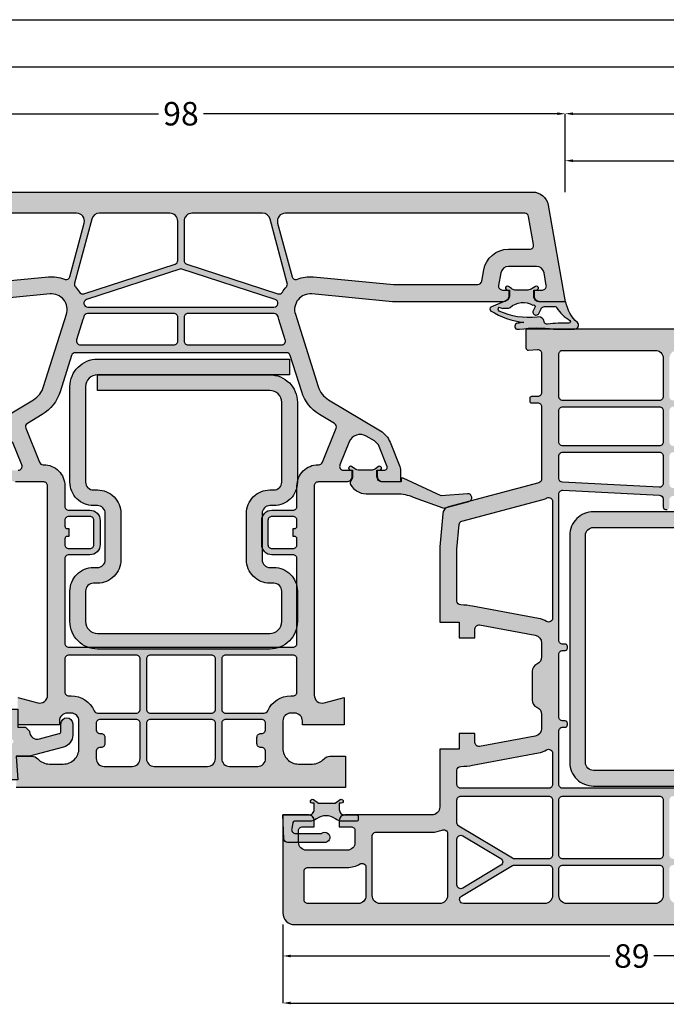
# Model space of a CAD drawing. Units: millimetres. Extents: x 33 to 896, y -10 to 399.
# Drawn here: x 224 to 306, y -6 to 119 of the extents above; entities that cross this region are included whole.
import ezdxf

# ---------------------------------------------------------------- set-up
doc = ezdxf.new("R2010")
doc.units = ezdxf.units.MM
doc.layers.add('FINE', color=7, linetype='Continuous')
doc.layers.add('Measures', color=7, linetype='Continuous')
doc.styles.add('Standard_Dim', font='Simplex')
doc.dimstyles.new('PosQuerschnitt', dxfattribs={"dimtxt": 3, "dimasz": 1, "dimexe": 0, "dimexo": 0, "dimgap": 0.45, "dimtad": 0, "dimzin": 12, "dimdsep": 46, "dimtxsty": 'Standard_Dim', "dimcen": 0.09, "dimclrd": 7, "dimclre": 7, "dimclrt": 7, "dimazin": 0, "dimtfac": 1, "dimtofl": 0, "dimtmove": 0, "dimatfit": 3, "dimfxl": 1, "dimtolj": 1, "dimtzin": 0, "dimarcsym": 0})

# ---------------------------------------------------------------- blocks, each defined once
blk = doc.blocks.new('*D20')
at = {"layer": 'Defpoints', "color": 0}
for p in [(-4, 330.31), (0, 330.31), (0, 256.31)]:
    blk.add_point(p, dxfattribs=at)
at = {"layer": 'Measures', "color": 7, "linetype": 'Continuous', "lineweight": -2}
for p, q in [((0, 330.31), (-4, 330.31)), ((-4, 329.31), (-4, 296.26)), ((-4, 257.31), (-4, 290.36)), ((0, 256.31), (-4, 256.31))]:
    blk.add_line(p, q, dxfattribs=at)
at = {"layer": 'Measures', "color": 7}
for points in [[(-3.83, 329.31), (-4.17, 329.31), (-4, 330.31)], [(-4.17, 257.31), (-3.83, 257.31), (-4, 256.31)]]:
    blk.add_solid(points, dxfattribs=at)
at = {"layer": 'Measures', "color": 7, "insert": (-4, 293.31), "char_height": 3, "attachment_point": 5, "rotation": 90, "style": 'Standard_Dim'}
blk.add_mtext('\\A1;74', dxfattribs=at)
blk = doc.blocks.new('*D23')
at = {"layer": 'Defpoints', "color": 0}
for p in [(-10, 467.69), (0, 467.69), (0, 256.31)]:
    blk.add_point(p, dxfattribs=at)
at = {"layer": 'Measures', "color": 7, "linetype": 'Continuous', "lineweight": -2}
for p, q in [((0, 467.69), (-10, 467.69)), ((-10, 466.69), (-10, 372.09)), ((-10, 257.31), (-10, 351.91)), ((0, 256.31), (-10, 256.31))]:
    blk.add_line(p, q, dxfattribs=at)
at = {"layer": 'Measures', "color": 7}
for points in [[(-9.83, 466.69), (-10.17, 466.69), (-10, 467.69)], [(-10.17, 257.31), (-9.83, 257.31), (-10, 256.31)]]:
    blk.add_solid(points, dxfattribs=at)
at = {"layer": 'Measures', "color": 7, "insert": (-10, 362), "char_height": 3, "attachment_point": 5, "rotation": 90, "style": 'Standard_Dim'}
blk.add_mtext('\\A1;RLM 859', dxfattribs=at)
blk = doc.blocks.new('*D25')
at = {"layer": 'Defpoints', "color": 0}
for p in [(-10, 256.31), (0, 256.31), (0, 158.31)]:
    blk.add_point(p, dxfattribs=at)
at = {"layer": 'Measures', "color": 7, "linetype": 'Continuous', "lineweight": -2}
for p, q in [((0, 256.31), (-10, 256.31)), ((-10, 255.31), (-10, 210.18)), ((-10, 159.31), (-10, 204.43)), ((0, 158.31), (-10, 158.31))]:
    blk.add_line(p, q, dxfattribs=at)
at = {"layer": 'Measures', "color": 7}
for points in [[(-9.83, 255.31), (-10.17, 255.31), (-10, 256.31)], [(-10.17, 159.31), (-9.83, 159.31), (-10, 158.31)]]:
    blk.add_solid(points, dxfattribs=at)
at = {"layer": 'Measures', "color": 7, "insert": (-10, 207.31), "char_height": 3, "attachment_point": 5, "rotation": 90, "style": 'Standard_Dim'}
blk.add_mtext('\\A1;98', dxfattribs=at)
blk = doc.blocks.new('*D27')
at = {"layer": 'Defpoints', "color": 0}
for p in [(-16, 559.69), (0, 559.69), (0, 1)]:
    blk.add_point(p, dxfattribs=at)
at = {"layer": 'Measures', "color": 7, "linetype": 'Continuous', "lineweight": -2}
for p, q in [((0, 559.69), (-16, 559.69)), ((-16, 558.69), (-16, 286.08)), ((-16, 2), (-16, 274.61)), ((0, 1), (-16, 1))]:
    blk.add_line(p, q, dxfattribs=at)
at = {"layer": 'Measures', "color": 7}
for points in [[(-15.83, 558.69), (-16.17, 558.69), (-16, 559.69)], [(-16.17, 2), (-15.83, 2), (-16, 1)]]:
    blk.add_solid(points, dxfattribs=at)
at = {"layer": 'Measures', "color": 7, "insert": (-16, 280.35), "char_height": 3, "attachment_point": 5, "rotation": 90, "style": 'Standard_Dim'}
blk.add_mtext('\\A1;2000', dxfattribs=at)
blk = doc.blocks.new('*D28')
at = {"layer": 'Defpoints', "color": 0}
for p in [(-22, 559.69), (0, 559.69), (0, 1)]:
    blk.add_point(p, dxfattribs=at)
at = {"layer": 'Measures', "color": 7, "linetype": 'Continuous', "lineweight": -2}
for p, q in [((0, 559.69), (-22, 559.69)), ((-22, 558.69), (-22, 286.08)), ((-22, 2), (-22, 274.61)), ((0, 1), (-22, 1))]:
    blk.add_line(p, q, dxfattribs=at)
at = {"layer": 'Measures', "color": 7}
for points in [[(-21.83, 558.69), (-22.17, 558.69), (-22, 559.69)], [(-22.17, 2), (-21.83, 2), (-22, 1)]]:
    blk.add_solid(points, dxfattribs=at)
at = {"layer": 'Measures', "color": 7, "insert": (-22, 280.35), "char_height": 3, "attachment_point": 5, "rotation": 90, "style": 'Standard_Dim'}
blk.add_mtext('\\A1;2000', dxfattribs=at)
blk = doc.blocks.new('*D30')
at = {"layer": 'Defpoints', "color": 0}
for p in [(93.5, 309.31), (97.5, 309.31), (93.5, 220.31)]:
    blk.add_point(p, dxfattribs=at)
at = {"layer": 'Measures', "color": 7, "linetype": 'Continuous', "lineweight": -2}
for p, q in [((93.5, 309.31), (97.5, 309.31)), ((97.5, 308.31), (97.5, 267.61)), ((97.5, 221.31), (97.5, 262)), ((93.5, 220.31), (97.5, 220.31))]:
    blk.add_line(p, q, dxfattribs=at)
at = {"layer": 'Measures', "color": 7}
for points in [[(97.67, 308.31), (97.33, 308.31), (97.5, 309.31)], [(97.33, 221.31), (97.67, 221.31), (97.5, 220.31)]]:
    blk.add_solid(points, dxfattribs=at)
at = {"layer": 'Measures', "color": 7, "insert": (97.5, 264.81), "char_height": 3, "attachment_point": 5, "rotation": 90, "style": 'Standard_Dim'}
blk.add_mtext('\\A1;89', dxfattribs=at)
blk = doc.blocks.new('*D32')
at = {"layer": 'Defpoints', "color": 0}
for p in [(93.5, 503.69), (103.5, 503.69), (93.5, 220.31)]:
    blk.add_point(p, dxfattribs=at)
at = {"layer": 'Measures', "color": 7, "linetype": 'Continuous', "lineweight": -2}
for p, q in [((93.5, 503.69), (103.5, 503.69)), ((103.5, 502.69), (103.5, 371.59)), ((103.5, 221.31), (103.5, 352.41)), ((93.5, 220.31), (103.5, 220.31))]:
    blk.add_line(p, q, dxfattribs=at)
at = {"layer": 'Measures', "color": 7}
for points in [[(103.67, 502.69), (103.33, 502.69), (103.5, 503.69)], [(103.33, 221.31), (103.67, 221.31), (103.5, 220.31)]]:
    blk.add_solid(points, dxfattribs=at)
at = {"layer": 'Measures', "color": 7, "insert": (103.5, 362), "char_height": 3, "attachment_point": 5, "rotation": 90, "style": 'Standard_Dim'}
blk.add_mtext('\\A1;FAM 931', dxfattribs=at)
blk = doc.blocks.new('*U14')
at = {"layer": 'FINE', "true_color": 0xd2d1c6}
h = blk.add_hatch(color=254, dxfattribs=at)
h.paths.add_polyline_path([(78.5, 240.306, -0.4142136), (79.5, 239.306), (79.5, 228.206, 0.4142136), (80.2, 227.506), (81, 227.506), (81, 229.006, -0.4142136), (81.5, 229.506), (83, 229.506, -0.4142136), (84, 228.506), (84, 223.306, -0.4142136), (83, 222.306), (81.5, 222.306, -0.4142136), (81, 222.806), (81, 224.306), (80.2, 224.306, 0.4142136), (79.5, 223.606), (79.5, 220.306), (92, 220.306, 0.4142136), (93.5, 221.806), (93.5, 309.306), (89.5, 309.306), (89.5, 307.306, 0.2134218), (89.833, 306.561, -0.2134218), (90.5, 305.07), (90.5, 303.306, -0.4142136), (88.5, 301.306), (85, 301.306, -0.4142136), (84, 302.306), (84, 302.806, -0.4142136), (85, 303.806), (85.5, 303.806), (85.5, 309.106), (82, 309.106), (82.681, 306.565, -0.4931454), (81.715, 305.306), (40.75, 305.306), (33.1, 302.898, -0.5371048), (30.509, 304.997), (31.5, 315.306), (31.5, 322.406, 0.4142136), (30.8, 323.106), (30, 323.106), (30, 322.306, -0.4663077), (29.413, 321.814), (27.826, 322.093, -0.3639702), (27, 323.078), (27, 326.643, -0.3639702), (27.826, 327.627), (29.413, 327.907, -0.4663077), (30, 327.415), (30, 326.306), (30.8, 326.306, 0.4142136), (31.5, 327.006), (31.5, 330.306), (19.153, 328.129, 0.3639702), (17.5, 326.159), (17.5, 251.306), (19.878, 251.306, 0.4348124), (20.178, 251.627), (20.098, 252.771, -0.4348124), (20.596, 253.306), (25.6, 253.306, -0.4142136), (26.1, 252.806), (26.1, 252.006, 0.4142136), (26.3, 251.806), (26.7, 251.806, 0.4142136), (26.9, 252.006), (26.9, 252.806, -0.4142136), (27.4, 253.306), (36.616, 253.306, -0.3394543), (37.099, 252.935), (40.182, 241.432, 0.3152988), (41.06, 240.694), (45.283, 240.325, 0.0218201), (45.718, 240.306), (54.9, 240.306), (54.9, 242.806), (56.9, 242.806), (56.9, 244.806), (55.746, 244.806, -0.4690724), (55.254, 245.397), (56.571, 252.489, -0.3614033), (57.554, 253.306), (59.333, 253.306, -0.2982166), (60.25, 252.706, 0.2982166), (61.166, 252.106), (64.834, 252.106, 0.2982166), (65.75, 252.706, -0.2982166), (66.667, 253.306), (68.446, 253.306, -0.3614033), (69.429, 252.489), (70.746, 245.397, -0.4690724), (70.254, 244.806), (69.1, 244.806), (69.1, 242.806), (71.1, 242.806), (71.1, 240.306)], flags=16)
h.paths.add_polyline_path([(27.69, 303.58), (20.858, 306.066, -0.3152988), (20.2, 307.006), (20.2, 325.152, -0.3639702), (20.613, 325.645), (24.213, 326.279, -0.4663077), (24.8, 325.787), (24.8, 323.078, 0.3639702), (27.444, 319.927), (28.887, 319.672, -0.3639702), (29.3, 319.18), (29.3, 315.411), (28.319, 305.208, 0.0644533), (28.355, 304.13, -0.5730591)], flags=0)
h.paths.add_polyline_path([(31.044, 300.348), (26.926, 289.035, -0.3152988), (26.456, 288.706), (21.2, 288.706, -0.4142136), (20.2, 289.706), (20.2, 304.026, -0.5205671), (21.542, 304.966), (29.106, 302.213, -0.1287029), (29.314, 302.069, 0.1101498), (30.779, 300.975, -0.3929423)], flags=0)
h.paths.add_polyline_path([(26.1, 287.906, -0.4142136), (26.6, 287.406), (26.6, 270.106, -0.4142136), (26.1, 269.606), (21.2, 269.606, -0.4142136), (20.2, 270.606), (20.2, 286.906, -0.4142136), (21.2, 287.906)], flags=0)
h.paths.add_polyline_path([(26.1, 268.806, -0.4142136), (26.6, 268.306), (26.6, 256.006, -0.4142136), (26.1, 255.506), (20.7, 255.506, -0.4142136), (20.2, 256.006), (20.2, 267.806, -0.4142136), (21.2, 268.806)], flags=0)
h.paths.add_polyline_path([(27.4, 268.306, -0.4142136), (27.9, 268.806), (31.9, 268.806, -0.4142136), (32.4, 268.306), (32.4, 256.006, -0.4142136), (31.9, 255.506), (27.9, 255.506, -0.4142136), (27.4, 256.006)], flags=0)
h.paths.add_polyline_path([(33.7, 255.506, -0.4142136), (33.2, 256.006), (33.2, 268.306, -0.4142136), (33.7, 268.806), (37.184, 268.806, -0.4296339), (37.683, 268.28), (37.039, 255.98, -0.3989595), (36.539, 255.506)], flags=0)
h.paths.add_polyline_path([(27.9, 269.606, -0.4142136), (27.4, 270.106), (27.4, 287.406, -0.4142136), (27.9, 287.906), (31.9, 287.906, -0.4142136), (32.4, 287.406), (32.4, 270.106, -0.4142136), (31.9, 269.606)], flags=0)
h.paths.add_polyline_path([(37.778, 270.08, -0.3989595), (37.278, 269.606), (33.7, 269.606, -0.4142136), (33.2, 270.106), (33.2, 287.406, -0.4142136), (33.7, 287.906), (38.185, 287.906, -0.4296339), (38.684, 287.38)], flags=0)
h.paths.add_polyline_path([(38.795, 302.384, -0.5231857), (39.444, 301.881), (38.778, 289.18, -0.3989595), (38.279, 288.706), (33.867, 288.706, -0.4663077), (33.375, 289.293), (35.447, 301.048, -0.2798087), (35.79, 301.438)], flags=0)
h.paths.add_polyline_path([(33.854, 300.829, -0.5627336), (34.497, 300.265), (32.532, 289.119, -0.3639702), (32.039, 288.706), (28.372, 288.706, -0.5205671), (27.902, 289.377), (31.87, 300.28, -0.3246697), (32.357, 300.608, 0.0849384), (33.761, 300.8)], flags=0)
h.paths.add_polyline_path([(40.2, 268.806, 0.4142136), (40.5, 269.106), (40.5, 269.306, 0.4142136), (40.2, 269.606), (39.281, 269.606, -0.4296339), (38.782, 270.132), (39.688, 287.432, -0.3989595), (40.188, 287.906), (40.2, 287.906, 0.4142136), (40.5, 288.206), (40.5, 288.406, 0.3845576), (40.231, 288.704, -0.3996603), (39.782, 289.228), (40.482, 302.574, -0.3130376), (40.831, 303.025), (41.088, 303.106), (44.3, 303.106, -0.4142136), (44.8, 302.606), (44.8, 302.506, 0.4142136), (45.1, 302.206), (45.3, 302.206, 0.4142136), (45.6, 302.506), (45.6, 302.606, -0.4142136), (46.1, 303.106), (70.5, 303.106, -0.4142136), (71, 302.606), (71, 302.506, 0.4142136), (71.3, 302.206), (71.5, 302.206, 0.4142136), (71.8, 302.506), (71.8, 302.606, -0.4142136), (72.3, 303.106), (75.6, 303.106, -0.4142136), (76.1, 302.606), (76.1, 256.006, -0.4142136), (75.6, 255.506), (68.8, 255.506, -0.4142136), (68.3, 256.006), (68.3, 256.306, 0.4142136), (68, 256.606), (67.8, 256.606, 0.4142136), (67.5, 256.306), (67.5, 256.006, -0.4142136), (67, 255.506), (59, 255.506, -0.4142136), (58.5, 256.006), (58.5, 256.306, 0.4142136), (58.2, 256.606), (58, 256.606, 0.4142136), (57.7, 256.306), (57.7, 256.006, -0.4142136), (57.2, 255.506), (38.542, 255.506, -0.4296339), (38.043, 256.032), (38.687, 268.332, -0.3989595), (39.187, 268.806)], flags=0)
h.paths.add_polyline_path([(85.1, 298.628), (85.1, 289.206, -0.4142136), (84.6, 288.706), (77.6, 288.706, -0.4142136), (77.1, 289.206), (77.1, 302.606, -0.4142136), (77.6, 303.106), (81.3, 303.106, -0.4142136), (81.8, 302.606), (81.8, 302.306, 0.3828318), (84.654, 299.125, -0.3828318)], flags=0)
h.paths.add_polyline_path([(85.9, 298.606, -0.4142136), (86.4, 299.106), (89.8, 299.106, -0.4142136), (90.8, 298.106), (90.8, 289.706, -0.4142136), (89.8, 288.706), (86.4, 288.706, -0.4142136), (85.9, 289.206)], flags=0)
h.paths.add_polyline_path([(77.6, 269.606, -0.4142136), (77.1, 270.106), (77.1, 287.406, -0.4142136), (77.6, 287.906), (84.6, 287.906, -0.4142136), (85.1, 287.406), (85.1, 270.106, -0.4142136), (84.6, 269.606)], flags=0)
h.paths.add_polyline_path([(90.8, 270.606, -0.4142136), (89.8, 269.606), (86.4, 269.606, -0.4142136), (85.9, 270.106), (85.9, 287.406, -0.4142136), (86.4, 287.906), (89.8, 287.906, -0.4142136), (90.8, 286.906)], flags=0)
h.paths.add_polyline_path([(77.6, 255.506, -0.4142136), (77.1, 256.006), (77.1, 268.306, -0.4142136), (77.6, 268.806), (84.6, 268.806, -0.4142136), (85.1, 268.306), (85.1, 256.006, -0.4142136), (84.6, 255.506)], flags=0)
h.paths.add_polyline_path([(90.8, 256.506, -0.4142136), (89.8, 255.506), (86.4, 255.506, -0.4142136), (85.9, 256.006), (85.9, 268.306, -0.4142136), (86.4, 268.806), (89.8, 268.806, -0.4142136), (90.8, 267.806)], flags=0)
h.paths.add_polyline_path([(52.701, 242.998, -0.4098379), (52.201, 242.506), (45.618, 242.506, -0.0218201), (45.574, 242.508), (42.438, 242.782, -0.3152988), (41.999, 243.151), (39.224, 253.505, 0.0477906), (39.044, 253.987, -0.5539924), (39.494, 254.706), (54.379, 254.706, -0.5825874), (54.808, 253.949, 0.0891519), (54.408, 252.89), (52.851, 244.507, 0.0421861)], flags=0)
h.paths.add_polyline_path([(71.592, 252.89, 0.0891519), (71.192, 253.949, -0.5825874), (71.621, 254.706), (75.6, 254.706, -0.4142136), (76.1, 254.206), (76.1, 243.006, -0.4142136), (75.6, 242.506), (73.799, 242.506, -0.4098379), (73.299, 242.998, 0.0421861), (73.149, 244.507)], flags=0)
h.paths.add_polyline_path([(77.6, 242.506, -0.4142136), (77.1, 243.006), (77.1, 254.206, -0.4142136), (77.6, 254.706), (84.6, 254.706, -0.4142136), (85.1, 254.206), (85.1, 249.845, -0.136094), (85.029, 249.587), (80.919, 242.748, -0.263278), (80.491, 242.506)], flags=0)
h.paths.add_polyline_path([(85.971, 249.587, -0.136094), (85.9, 249.845), (85.9, 254.206, -0.4142136), (86.4, 254.706), (89.8, 254.706, -0.4142136), (90.8, 253.706), (90.8, 243.354, -0.7604176), (89.871, 243.096)], flags=0)
h.paths.add_polyline_path([(82.591, 242.506, -0.5831828), (82.162, 243.263), (85.071, 248.105, -0.5657728), (85.929, 248.105), (88.838, 243.263, -0.5831828), (88.409, 242.506)], flags=0)
h.paths.add_polyline_path([(81.7, 239.306, 0.104736), (81.425, 240.603, -0.5424842), (81.882, 241.306), (89.8, 241.306, -0.4142136), (90.8, 240.306), (90.8, 232.706, -0.4142136), (89.8, 231.706), (82.2, 231.706, -0.4142136), (81.7, 232.206)], flags=0)
h.paths.add_polyline_path([(86.2, 228.506, 0.1356414), (85.746, 230.149, -0.5825874), (86.175, 230.906), (89.8, 230.906, -0.4142136), (90.8, 229.906), (90.8, 223.506, -0.4142136), (90.3, 223.006), (86.7, 223.006, -0.4142136), (86.2, 223.506)], flags=0)
at = {"layer": 'FINE'}
blk.add_hatch(color=7, dxfattribs=at).paths.add_polyline_path([(75.805, 259.904), (75.805, 298.904, 0.4142136), (72.805, 301.904), (43.805, 301.904, 0.4142136), (40.805, 298.904), (40.805, 279.904), (42.805, 279.904), (42.805, 298.904, -0.4142136), (43.805, 299.904), (72.805, 299.904, -0.4142136), (73.805, 298.904), (73.805, 259.904, -0.4142136), (72.805, 258.904), (43.805, 258.904, -0.4142136), (42.805, 259.904), (42.805, 278.904), (40.805, 278.904), (40.805, 259.904, 0.4142136), (43.805, 256.904), (72.805, 256.904, 0.4142136)], flags=16)
at = {"layer": 'FINE', "true_color": 0xb1b165, "extrusion": (0, 0, -1)}
h = blk.add_hatch(color=43, dxfattribs=at)
h.paths.add_polyline_path([(-17.511, 250.501, 0.0725434), (-17.5, 254.831), (-17.5, 256.203), (-17.489, 257.508, -0.636067), (-16.662, 257.879, 0.169127), (-14, 256.4), (-14, 253.1, 0.4142136), (-13.3, 252.4), (-12.5, 252.4), (-12.5, 252.65, -1.3643693), (-12.045, 252.507), (-12.319, 252.116, 0.1539145), (-12.5, 251.542), (-12.5, 249.87, 0.2291677), (-12.32, 249.485), (-12.045, 249.093, -1.3632866), (-12.5, 248.95), (-12.5, 249.2), (-13.3, 249.2, 0.2939472), (-13.981, 248.511), (-14.671, 246.823, -0.47864), (-15.138, 246.802, -0.1164994), (-16.635, 251.053, -0.0133432), (-16.745, 250.217, -0.7596112), (-17.511, 250.13)], flags=16)
h.paths.add_polyline_path([(-14.725, 249.296, 0.3205894), (-14.428, 252.187, 0.8403388), (-14.713, 252.434), (-15.142, 252.234, -1.0005387), (-15.48, 252.959), (-14.9, 253.23, 0.2914732), (-14.611, 253.683), (-14.611, 255.029, 0.3048482), (-14.736, 255.214, -0.112642), (-16.401, 256.924, 0.6119425), (-16.731, 256.79, -0.0447823), (-16.861, 254.048, 0.3892269), (-16.674, 253.688), (-16.272, 253.542, -0.3389072), (-15.975, 252.724, 0.1362591), (-15.18, 247.885, 0.5062819), (-14.696, 247.885), (-14.858, 248.33, 0.1597275), (-14.8, 248.507), (-14.8, 249.097, -0.1826758)], flags=0)
at = {"layer": 'FINE', "true_color": 0xd2d1c6, "extrusion": (0, 0, -1)}
h = blk.add_hatch(color=254, dxfattribs=at)
h.paths.add_polyline_path([(-36.3, 182.306, 0.4142136), (-37, 181.606), (-37, 179.306), (-35.394, 179.306, 0.096289), (-35.02, 179.379), (-31.931, 180.627, 0.1628603), (-30.483, 181.863), (-26.504, 188.486, -0.1830834), (-24.834, 189.802), (-15.601, 192.713, -0.5372641), (-13.009, 190.615), (-14, 180.306), (-14, 166.206, 0.4142136), (-13.3, 165.506), (-12.5, 165.506), (-12.5, 166.306, -0.4663077), (-11.913, 166.798), (-10.326, 166.519, -0.3639702), (-9.5, 165.534), (-9.5, 161.969, -0.3639702), (-10.326, 160.985), (-11.913, 160.705, -0.4663077), (-12.5, 161.197), (-12.5, 162.306), (-13.3, 162.306, 0.4142136), (-14, 161.606), (-14, 158.306), (-1.653, 160.483, 0.3639702), (0, 162.453), (0, 252.159, 0.3639702), (-1.653, 254.129), (-14, 256.306), (-14, 253.006, 0.4142136), (-13.3, 252.306), (-12.5, 252.306), (-12.5, 253.415, -0.4663077), (-11.913, 253.907), (-10.326, 253.627, -0.3639702), (-9.5, 252.643), (-9.5, 249.078, -0.3639702), (-10.326, 248.093), (-11.913, 247.814, -0.4663077), (-12.5, 248.306), (-12.5, 249.106), (-13.3, 249.106, 0.4142136), (-14, 248.406), (-14, 234.306), (-13.009, 223.997, -0.5372641), (-15.601, 221.898), (-24.834, 224.81, -0.1830834), (-26.504, 226.126), (-30.483, 232.749, 0.1628603), (-31.931, 233.985), (-35.02, 235.233, 0.096289), (-35.394, 235.306), (-37, 235.306), (-37, 233.006, 0.4142136), (-36.3, 232.306), (-35.5, 232.306), (-35.5, 233.216, -0.5317094), (-34.95, 233.587), (-32.493, 232.594, -0.1628603), (-31.769, 231.976), (-31.144, 230.937, -0.4610063), (-31.868, 228.773), (-34.813, 227.584, -0.5317094), (-35.5, 228.047), (-35.5, 229.106), (-36.3, 229.106, 0.4142136), (-37, 228.406), (-37, 224.806, -0.4142136), (-37.5, 224.306), (-64.215, 224.306, -0.4931454), (-65.181, 225.565), (-64.5, 228.106), (-68, 228.106), (-68, 222.806), (-67.5, 222.806, -0.4142136), (-66.5, 221.806), (-66.5, 221.306, -0.4142136), (-67.5, 220.306), (-71, 220.306, -0.4142136), (-73, 222.306), (-73, 224.07, -0.2134218), (-72.333, 225.561, 0.2134218), (-72, 226.306), (-72, 228.306), (-76, 228.306), (-76, 186.306), (-72, 186.306), (-72, 188.306, 0.2134218), (-72.333, 189.051, -0.2134218), (-73, 190.542), (-73, 192.306, -0.4142136), (-71, 194.306), (-67.5, 194.306, -0.4142136), (-66.5, 193.306), (-66.5, 192.806, -0.4142136), (-67.5, 191.806), (-68, 191.806), (-68, 186.506), (-64.5, 186.506), (-65.181, 189.047, -0.4931454), (-64.215, 190.306), (-37.5, 190.306, -0.4142136), (-37, 189.806), (-37, 186.206, 0.4142136), (-36.3, 185.506), (-35.5, 185.506), (-35.5, 186.565, -0.5317094), (-34.813, 187.028), (-31.868, 185.839, -0.4610063), (-31.144, 183.675), (-31.769, 182.636, -0.1628603), (-32.493, 182.018), (-34.95, 181.025, -0.5317094), (-35.5, 181.396), (-35.5, 182.306)], flags=16)
h.paths.add_polyline_path([(-10.807, 193.134), (-3.959, 194.969, -0.4931454), (-2.7, 194.003), (-2.7, 163.46, -0.3639702), (-3.113, 162.967), (-6.713, 162.332, -0.4663077), (-7.3, 162.825), (-7.3, 165.534, 0.3639702), (-9.944, 168.685), (-11.387, 168.939, -0.3639702), (-11.8, 169.432), (-11.8, 180.2), (-10.819, 190.404, 0.1254515), (-11.137, 192.455, -0.4563154)], flags=0)
h.paths.add_polyline_path([(-12.976, 194.941), (-9.201, 206.56, -0.3249197), (-8.726, 206.906), (-3.7, 206.906, -0.4142136), (-2.7, 205.906), (-2.7, 196.901, -0.3394543), (-3.441, 195.936), (-11.642, 193.738, -0.2604499), (-12.115, 193.858, 0.0492221), (-12.767, 194.363, -0.343734)], flags=0)
h.paths.add_polyline_path([(-11.137, 222.157, 0.1254515), (-10.819, 224.208), (-11.8, 234.411), (-11.8, 245.18, -0.3639702), (-11.387, 245.672), (-9.944, 245.927, 0.3639702), (-7.3, 249.078), (-7.3, 251.787, -0.4663077), (-6.713, 252.279), (-3.113, 251.645, -0.3639702), (-2.7, 251.152), (-2.7, 220.609, -0.4931454), (-3.959, 219.643), (-10.807, 221.478, -0.4563154)], flags=0)
h.paths.add_polyline_path([(-12.767, 220.249, 0.0492221), (-12.115, 220.754, -0.2604499), (-11.642, 220.874), (-3.441, 218.676, -0.3394543), (-2.7, 217.71), (-2.7, 208.706, -0.4142136), (-3.7, 207.706), (-8.726, 207.706, -0.3249197), (-9.201, 208.051), (-12.976, 219.671, -0.343734)], flags=0)
h.paths.add_polyline_path([(-13.708, 195.28, -0.3783283), (-14.278, 194.943, -0.3693251), (-14.7, 195.437), (-14.7, 219.175, -0.3693251), (-14.278, 219.668, -0.3783283), (-13.708, 219.332), (-9.8, 207.306)], flags=0)
h.paths.add_polyline_path([(-15.5, 219.214), (-15.5, 208.206, -0.4142136), (-16, 207.706), (-19, 207.706, -0.4142136), (-19.5, 208.206), (-19.5, 220.139, -0.5067804), (-18.85, 220.616), (-16.263, 219.8, 0.0227609), (-15.894, 219.702, -0.3527222)], flags=0)
h.paths.add_polyline_path([(-18.85, 193.996, -0.5067804), (-19.5, 194.473), (-19.5, 206.406, -0.4142136), (-19, 206.906), (-16, 206.906, -0.4142136), (-15.5, 206.406), (-15.5, 195.398, -0.3527222), (-15.894, 194.91, 0.0227609), (-16.263, 194.812)], flags=0)
h.paths.add_polyline_path([(-20.85, 221.246, -0.3273334), (-20.5, 220.77), (-20.5, 193.842, -0.3273334), (-20.85, 193.365), (-25.496, 191.9, 0.1830834), (-28.389, 189.619), (-29.53, 187.721, -0.3689195), (-30.146, 187.515), (-34.487, 189.27, -0.3057307), (-34.8, 189.733), (-34.8, 189.806, 0.4142136), (-37.5, 192.506), (-40.1, 192.506, -0.4142136), (-40.6, 193.006), (-40.6, 195.706, 0.4142136), (-41.9, 197.006), (-45, 197.006, 0.4142136), (-46.3, 195.706), (-46.3, 193.006, -0.4142136), (-46.8, 192.506), (-57.6, 192.506, -0.4142136), (-58.1, 193.006), (-58.1, 221.606, -0.4142136), (-57.6, 222.106), (-46.8, 222.106, -0.4142136), (-46.3, 221.606), (-46.3, 218.906, 0.4142136), (-45, 217.606), (-41.9, 217.606, 0.4142136), (-40.6, 218.906), (-40.6, 221.606, -0.4142136), (-40.1, 222.106), (-37.5, 222.106, 0.4142136), (-34.8, 224.806), (-34.8, 224.879, -0.3057307), (-34.487, 225.342), (-30.146, 227.096, -0.3689195), (-29.53, 226.89), (-28.389, 224.993, 0.1830834), (-25.496, 222.711)], flags=0)
h.paths.add_polyline_path([(-44.25, 222.106, -0.4142136), (-43.95, 221.806), (-43.95, 221.606), (-42.95, 221.606), (-42.95, 221.806, -0.4142136), (-42.65, 222.106), (-41.9, 222.106, -0.4142136), (-41.4, 221.606), (-41.4, 218.906, -0.4142136), (-41.9, 218.406), (-45, 218.406, -0.4142136), (-45.5, 218.906), (-45.5, 221.606, -0.4142136), (-45, 222.106)], flags=0)
h.paths.add_polyline_path([(-45, 192.506, -0.4142136), (-45.5, 193.006), (-45.5, 195.706, -0.4142136), (-45, 196.206), (-41.9, 196.206, -0.4142136), (-41.4, 195.706), (-41.4, 193.006, -0.4142136), (-41.9, 192.506), (-42.65, 192.506, -0.4142136), (-42.95, 192.806), (-42.95, 193.006), (-43.95, 193.006), (-43.95, 192.806, -0.4142136), (-44.25, 192.506)], flags=0)
h.paths.add_polyline_path([(-66.5, 196.688), (-66.5, 201.606, -0.4142136), (-66, 202.106), (-59.6, 202.106, -0.4142136), (-59.1, 201.606), (-59.1, 193.006, -0.4142136), (-59.6, 192.506), (-63.8, 192.506, -0.4142136), (-64.3, 193.006), (-64.3, 193.306, 0.2966097), (-66.203, 196.231, -0.2966097)], flags=0)
h.paths.add_polyline_path([(-70.4, 197.606, 0.4142136), (-70.9, 197.106), (-70.9, 197.006, -0.4142136), (-71.4, 196.506), (-72.3, 196.506, -0.4142136), (-73.3, 197.506), (-73.3, 201.106, -0.4142136), (-72.3, 202.106), (-67.8, 202.106, -0.4142136), (-67.3, 201.606), (-67.3, 197.006, -0.4142136), (-67.8, 196.506), (-68.6, 196.506, -0.4142136), (-69.1, 197.006), (-69.1, 197.106, 0.4142136), (-69.6, 197.606)], flags=0)
h.paths.add_polyline_path([(-59.6, 211.706, -0.4142136), (-59.1, 211.206), (-59.1, 203.406, -0.4142136), (-59.6, 202.906), (-66, 202.906, -0.4142136), (-66.5, 203.406), (-66.5, 211.206, -0.4142136), (-66, 211.706)], flags=0)
h.paths.add_polyline_path([(-67.3, 203.406, -0.4142136), (-67.8, 202.906), (-72.3, 202.906, -0.4142136), (-73.3, 203.906), (-73.3, 210.706, -0.4142136), (-72.3, 211.706), (-67.8, 211.706, -0.4142136), (-67.3, 211.206)], flags=0)
h.paths.add_polyline_path([(-64.3, 221.606, -0.4142136), (-63.8, 222.106), (-59.6, 222.106, -0.4142136), (-59.1, 221.606), (-59.1, 213.006, -0.4142136), (-59.6, 212.506), (-66, 212.506, -0.4142136), (-66.5, 213.006), (-66.5, 217.924, -0.2966097), (-66.203, 218.381, 0.2966097), (-64.3, 221.306)], flags=0)
h.paths.add_polyline_path([(-69.1, 217.606, -0.4142136), (-68.6, 218.106), (-67.8, 218.106, -0.4142136), (-67.3, 217.606), (-67.3, 213.006, -0.4142136), (-67.8, 212.506), (-72.3, 212.506, -0.4142136), (-73.3, 213.506), (-73.3, 217.106, -0.4142136), (-72.3, 218.106), (-71.4, 218.106, -0.4142136), (-70.9, 217.606), (-70.9, 217.506, 0.4142136), (-70.4, 217.006), (-69.6, 217.006, 0.4142136), (-69.1, 217.506)], flags=0)
at = {"layer": 'FINE', "true_color": 0xb1b165, "extrusion": (0, 0, -1)}
blk.add_hatch(color=43, dxfattribs=at).paths.add_polyline_path([(-38.933, 236.907), (-40.308, 240.723, -0.1542948), (-40.32, 241.024), (-39.496, 244.041, -0.908527), (-38.515, 243.872), (-38.767, 240.505), (-36.496, 235.636), (-36.5, 235.386), (-37, 235.386), (-37, 233.086, 0.4142136), (-36.3, 232.386), (-35.5, 232.386), (-35.5, 232.636, -1.3643693), (-35.046, 232.492), (-35.32, 232.101, 0.1539147), (-35.5, 231.528), (-35.5, 230.044, 0.1537209), (-35.32, 229.471), (-35.046, 229.079, -1.3632866), (-35.5, 228.936), (-35.5, 229.186), (-36.3, 229.186, 0.1845895), (-36.767, 229.007, -0.3190935), (-37.343, 228.943, -0.2724018), (-38.5, 230.91), (-38.5, 234.873, 0.1051042)], flags=16)
at = {"layer": 'FINE', "true_color": 0xb1b165}
blk.add_hatch(color=43, dxfattribs=at).paths.add_polyline_path([(81.273, 221.434, 0.4663075), (81.86, 221.927), (81.86, 225.204, 0.1151686), (81.827, 225.289, -1.2185421), (83, 225.789), (83, 220.911, -0.4040262), (82.517, 220.411), (79.5, 220.306), (79.5, 223.606, 0.4142136), (78.8, 224.306), (78, 224.306), (78, 224.056, -1.3643696), (77.545, 224.199), (78, 224.849), (78, 226.963), (77.545, 227.613, -1.3632865), (78, 227.756), (78, 227.506), (78.8, 227.506, 0.4142136), (79.5, 228.206), (79.5, 229.706, -0.4142136), (79.7, 229.906), (80.1, 229.906, -0.4142136), (80.3, 229.706), (80.3, 227.906, -0.1622777), (80, 227.006, 0.3333333), (80, 224.606, -0.1622777), (80.3, 223.706), (80.3, 221.774, 0.3639704), (80.465, 221.577)], flags=16)
at = {"layer": 'FINE'}
h = blk.add_hatch(color=7, dxfattribs=at)
h.paths.add_polyline_path([(23.323, 218.658, -0.4142136), (26.823, 222.158), (37.022, 222.158, -0.4142136), (40.022, 219.158), (40.022, 218.658, 0.4142136), (41.022, 217.658), (46.922, 217.658, 0.4142136), (47.922, 218.658), (47.922, 219.158, -0.4142136), (50.922, 222.158), (54.822, 222.158, -0.4142136), (58.322, 218.658), (58.322, 196.658, -0.4142136), (54.822, 193.158), (50.922, 193.158, -0.4142136), (47.922, 196.158), (47.922, 196.658, 0.4142136), (46.922, 197.658), (41.022, 197.658, 0.4142136), (40.022, 196.658), (40.022, 196.158, -0.4142136), (37.022, 193.158), (24.822, 193.158, -0.4142136), (21.322, 196.658), (21.322, 221.158), (23.322, 221.158), (23.322, 196.658)], flags=16)
h.paths.add_polyline_path([(37.022, 195.158, 0.4142136), (38.022, 196.158), (38.022, 196.658, -0.4142136), (41.022, 199.658), (46.922, 199.658, -0.4142136), (49.922, 196.658), (49.922, 196.158, 0.4142136), (50.922, 195.158), (54.822, 195.158, 0.4142136), (56.322, 196.658), (56.322, 218.658, 0.4142136), (54.822, 220.158), (50.922, 220.158, 0.4142136), (49.922, 219.158), (49.922, 218.658, -0.4142136), (46.922, 215.658), (41.022, 215.658, -0.4142136), (38.022, 218.658), (38.022, 219.158, 0.4142136), (37.022, 220.158), (26.823, 220.158, 0.4142136), (25.323, 218.658), (25.323, 196.658), (23.322, 196.658, 0.4142136), (24.822, 195.158)], flags=0)
at = {"layer": 'FINE', "true_color": 0xd2d1c6, "extrusion": (0, 0, -1)}
h = blk.add_hatch(color=254, dxfattribs=at)
h.paths.add_polyline_path([(-75, 165.156, 0.3395302), (-71.293, 160.326), (-64.5, 158.506), (-64.5, 170.506), (-65.5, 170.506, -0.4142136), (-66, 171.006), (-66, 186.506), (-68.3, 186.506), (-68.3, 187.423, 0.1994954), (-68.359, 187.565), (-68.742, 187.948, 0.1875755), (-68.875, 188.007, -0.4801877), (-69.799, 189.265), (-69.124, 191.784, -0.3394542), (-68.835, 192.006), (-67.85, 192.006, 1), (-67.85, 193.506), (-69.299, 193.506, 0.3394543), (-70.844, 192.32), (-72, 188.006), (-72, 186.306), (-75, 186.506)], flags=16)
h.paths.add_polyline_path([(-66.594, 168.909, -0.3531118), (-66.2, 168.42), (-66.2, 161.373, -0.4931454), (-66.829, 160.89), (-70.853, 161.968, -0.1412451), (-72.419, 162.911, -0.4028872), (-72.407, 163.604), (-67.188, 168.823, -0.3331659)], flags=0)
h.paths.add_polyline_path([(-72.768, 184.653), (-72.113, 184.61, 0.3383888), (-70.393, 185.752, -0.6728957), (-69.838, 185.782, 0.3028384), (-68.222, 184.808, -0.4274327), (-67.7, 184.308), (-67.7, 170.506, 0.0975313), (-67.573, 169.861, -0.3016836), (-67.682, 169.319), (-72.436, 164.565, -0.6373738), (-73.288, 164.875, -0.0213202), (-73.3, 165.156), (-73.3, 184.154, -0.4333835)], flags=0)
blk.add_line((69.799, 189.265), (69.799, 189.265))
at = {"layer": 'FINE', "color": 7}
for points in [[(17.5, 326.159), (17.5, 251.306), (19.878, 251.306, 0.4348124), (20.178, 251.627), (20.098, 252.771, -0.4348124), (20.596, 253.306), (25.6, 253.306, -0.4142136), (26.1, 252.806), (26.1, 252.006, 0.4142136), (26.3, 251.806), (26.7, 251.806, 0.4142136), (26.9, 252.006), (26.9, 252.806, -0.4142136), (27.4, 253.306), (36.616, 253.306, -0.3394543), (37.099, 252.935), (40.182, 241.432, 0.3152988), (41.06, 240.694), (45.283, 240.325, 0.0218201), (45.718, 240.306), (54.9, 240.306), (54.9, 242.806), (56.9, 242.806), (56.9, 244.806), (55.746, 244.806, -0.4690724), (55.254, 245.397), (56.571, 252.489, -0.3614033), (57.554, 253.306), (59.333, 253.306, -0.2982166), (60.25, 252.706, 0.2982166), (61.166, 252.106), (64.834, 252.106, 0.2982166), (65.75, 252.706, -0.2982166), (66.667, 253.306), (68.446, 253.306, -0.3614033), (69.429, 252.489), (70.746, 245.397, -0.4690724), (70.254, 244.806), (69.1, 244.806), (69.1, 242.806), (71.1, 242.806), (71.1, 240.306), (78.5, 240.306, -0.4142136), (79.5, 239.306), (79.5, 228.206, 0.4142136), (80.2, 227.506), (81, 227.506), (81, 229.006, -0.4142136), (81.5, 229.506), (83, 229.506, -0.4142136), (84, 228.506), (84, 223.306, -0.4142136), (83, 222.306), (81.5, 222.306, -0.4142136), (81, 222.806), (81, 224.306), (80.2, 224.306, 0.4142136), (79.5, 223.606), (79.5, 220.306), (92, 220.306, 0.4142136), (93.5, 221.806), (93.5, 309.306)], [(76.1, 302.606), (76.1, 256.006, -0.4142136), (75.6, 255.506), (68.8, 255.506, -0.4142136), (68.3, 256.006), (68.3, 256.306, 0.4142136), (68, 256.606), (67.8, 256.606, 0.4142136), (67.5, 256.306), (67.5, 256.006, -0.4142136), (67, 255.506), (59, 255.506, -0.4142136), (58.5, 256.006), (58.5, 256.306, 0.4142136), (58.2, 256.606), (58, 256.606, 0.4142136), (57.7, 256.306), (57.7, 256.006, -0.4142136), (57.2, 255.506), (38.542, 255.506, -0.4296339), (38.043, 256.032), (38.687, 268.332, -0.3989595), (39.187, 268.806), (40.2, 268.806, 0.4142136), (40.5, 269.106), (40.5, 269.306, 0.4142136)]]:
    blk.add_lwpolyline(points, format="xyb", dxfattribs=at)
for points in [[(75.805, 259.904), (75.805, 298.904, 0.4142136), (72.805, 301.904), (43.805, 301.904, 0.4142136), (40.805, 298.904), (40.805, 279.904), (42.805, 279.904), (42.805, 298.904, -0.4142136), (43.805, 299.904), (72.805, 299.904, -0.4142136), (73.805, 298.904), (73.805, 259.904, -0.4142136), (72.805, 258.904), (43.805, 258.904, -0.4142136), (42.805, 259.904), (42.805, 278.904), (40.805, 278.904), (40.805, 259.904, 0.4142136), (43.805, 256.904), (72.805, 256.904, 0.4142136)], [(26.1, 268.806, -0.4142136), (26.6, 268.306), (26.6, 256.006, -0.4142136), (26.1, 255.506), (20.7, 255.506, -0.4142136), (20.2, 256.006), (20.2, 267.806, -0.4142136), (21.2, 268.806)], [(27.4, 268.306, -0.4142136), (27.9, 268.806), (31.9, 268.806, -0.4142136), (32.4, 268.306), (32.4, 256.006, -0.4142136), (31.9, 255.506), (27.9, 255.506, -0.4142136), (27.4, 256.006)], [(33.7, 255.506, -0.4142136), (33.2, 256.006), (33.2, 268.306, -0.4142136), (33.7, 268.806), (37.184, 268.806, -0.4296339), (37.683, 268.28), (37.039, 255.98, -0.3989595), (36.539, 255.506)], [(77.6, 255.506, -0.4142136), (77.1, 256.006), (77.1, 268.306, -0.4142136), (77.6, 268.806), (84.6, 268.806, -0.4142136), (85.1, 268.306), (85.1, 256.006, -0.4142136), (84.6, 255.506)], [(90.8, 256.506, -0.4142136), (89.8, 255.506), (86.4, 255.506, -0.4142136), (85.9, 256.006), (85.9, 268.306, -0.4142136), (86.4, 268.806), (89.8, 268.806, -0.4142136), (90.8, 267.806)], [(52.701, 242.998, -0.4098379), (52.201, 242.506), (45.618, 242.506, -0.0218201), (45.574, 242.508), (42.438, 242.782, -0.3152988), (41.999, 243.151), (39.224, 253.505, 0.0477906), (39.044, 253.987, -0.5539924), (39.494, 254.706), (54.379, 254.706, -0.5825874), (54.808, 253.949, 0.0891519), (54.408, 252.89), (52.851, 244.507, 0.0421861)], [(71.592, 252.89, 0.0891519), (71.192, 253.949, -0.5825874), (71.621, 254.706), (75.6, 254.706, -0.4142136), (76.1, 254.206), (76.1, 243.006, -0.4142136), (75.6, 242.506), (73.799, 242.506, -0.4098379), (73.299, 242.998, 0.0421861), (73.149, 244.507)], [(77.6, 242.506, -0.4142136), (77.1, 243.006), (77.1, 254.206, -0.4142136), (77.6, 254.706), (84.6, 254.706, -0.4142136), (85.1, 254.206), (85.1, 249.845, -0.136094), (85.029, 249.587), (80.919, 242.748, -0.263278), (80.491, 242.506)], [(85.971, 249.587, -0.136094), (85.9, 249.845), (85.9, 254.206, -0.4142136), (86.4, 254.706), (89.8, 254.706, -0.4142136), (90.8, 253.706), (90.8, 243.354, -0.7604176), (89.871, 243.096)], [(82.591, 242.506, -0.5831828), (82.162, 243.263), (85.071, 248.105, -0.5657728), (85.929, 248.105), (88.838, 243.263, -0.5831828), (88.409, 242.506)], [(81.7, 239.306, 0.104736), (81.425, 240.603, -0.5424842), (81.882, 241.306), (89.8, 241.306, -0.4142136), (90.8, 240.306), (90.8, 232.706, -0.4142136), (89.8, 231.706), (82.2, 231.706, -0.4142136), (81.7, 232.206)], [(86.2, 228.506, 0.1356414), (85.746, 230.149, -0.5825874), (86.175, 230.906), (89.8, 230.906, -0.4142136), (90.8, 229.906), (90.8, 223.506, -0.4142136), (90.3, 223.006), (86.7, 223.006, -0.4142136), (86.2, 223.506)], [(81.273, 221.434, 0.4663075), (81.86, 221.927), (81.86, 225.204, 0.1151686), (81.827, 225.289, -1.2185421), (83, 225.789), (83, 220.911, -0.4040262), (82.517, 220.411), (79.5, 220.306), (79.5, 223.606, 0.4142136), (78.8, 224.306), (78, 224.306), (78, 224.056, -1.3643696), (77.545, 224.199), (78, 224.849), (78, 226.963), (77.545, 227.613, -1.3632865), (78, 227.756), (78, 227.506), (78.8, 227.506, 0.4142136), (79.5, 228.206), (79.5, 229.706, -0.4142136), (79.7, 229.906), (80.1, 229.906, -0.4142136), (80.3, 229.706), (80.3, 227.906, -0.1622777), (80, 227.006, 0.3333333), (80, 224.606, -0.1622777), (80.3, 223.706), (80.3, 221.774, 0.3639704), (80.465, 221.577)], [(23.323, 218.658, -0.4142136), (26.823, 222.158), (37.022, 222.158, -0.4142136), (40.022, 219.158), (40.022, 218.658, 0.4142136), (41.022, 217.658), (46.922, 217.658, 0.4142136), (47.922, 218.658), (47.922, 219.158, -0.4142136), (50.922, 222.158), (54.822, 222.158, -0.4142136), (58.322, 218.658), (58.322, 196.658, -0.4142136), (54.822, 193.158), (50.922, 193.158, -0.4142136), (47.922, 196.158), (47.922, 196.658, 0.4142136), (46.922, 197.658), (41.022, 197.658, 0.4142136), (40.022, 196.658), (40.022, 196.158, -0.4142136), (37.022, 193.158), (24.822, 193.158, -0.4142136), (21.322, 196.658), (21.322, 221.158), (23.322, 221.158), (23.322, 196.658)], [(37.022, 195.158, 0.4142136), (38.022, 196.158), (38.022, 196.658, -0.4142136), (41.022, 199.658), (46.922, 199.658, -0.4142136), (49.922, 196.658), (49.922, 196.158, 0.4142136), (50.922, 195.158), (54.822, 195.158, 0.4142136), (56.322, 196.658), (56.322, 218.658, 0.4142136), (54.822, 220.158), (50.922, 220.158, 0.4142136), (49.922, 219.158), (49.922, 218.658, -0.4142136), (46.922, 215.658), (41.022, 215.658, -0.4142136), (38.022, 218.658), (38.022, 219.158, 0.4142136), (37.022, 220.158), (26.823, 220.158, 0.4142136), (25.323, 218.658), (25.323, 196.658), (23.322, 196.658, 0.4142136), (24.822, 195.158)]]:
    blk.add_lwpolyline(points, format="xyb", close=True, dxfattribs=at)
at = {"layer": 'FINE', "color": 7, "extrusion": (0, 0, -1)}
for points in [[(-17.511, 250.501, 0.0725434), (-17.5, 254.831), (-17.5, 256.203), (-17.489, 257.508, -0.636067), (-16.662, 257.879, 0.169127), (-14, 256.4), (-14, 253.1, 0.4142136), (-13.3, 252.4), (-12.5, 252.4), (-12.5, 252.65, -1.3643693), (-12.045, 252.507), (-12.319, 252.116, 0.1539145), (-12.5, 251.542), (-12.5, 249.87, 0.2291677), (-12.32, 249.485), (-12.045, 249.093, -1.3632866), (-12.5, 248.95), (-12.5, 249.2), (-13.3, 249.2, 0.2939472), (-13.981, 248.511), (-14.671, 246.823, -0.47864), (-15.138, 246.802, -0.1164994), (-16.635, 251.053, -0.0133432), (-16.745, 250.217, -0.7596112), (-17.511, 250.13)], [(-14.725, 249.296, 0.3205894), (-14.428, 252.187, 0.8403388), (-14.713, 252.434), (-15.142, 252.234, -1.0005387), (-15.48, 252.959), (-14.9, 253.23, 0.2914732), (-14.611, 253.683), (-14.611, 255.029, 0.3048482), (-14.736, 255.214, -0.112642), (-16.401, 256.924, 0.6119425), (-16.731, 256.79, -0.0447823), (-16.861, 254.048, 0.3892269), (-16.674, 253.688), (-16.272, 253.542, -0.3389072), (-15.975, 252.724, 0.1362591), (-15.18, 247.885, 0.5062819), (-14.696, 247.885), (-14.858, 248.33, 0.1597275), (-14.8, 248.507), (-14.8, 249.097, -0.1826758)], [(-11.137, 222.157, 0.1254515), (-10.819, 224.208), (-11.8, 234.411), (-11.8, 245.18, -0.3639702), (-11.387, 245.672), (-9.944, 245.927, 0.3639702), (-7.3, 249.078), (-7.3, 251.787, -0.4663077), (-6.713, 252.279), (-3.113, 251.645, -0.3639702), (-2.7, 251.152), (-2.7, 220.609, -0.4931454), (-3.959, 219.643), (-10.807, 221.478, -0.4563154)], [(-38.933, 236.907), (-40.308, 240.723, -0.1542948), (-40.32, 241.024), (-39.496, 244.041, -0.908527), (-38.515, 243.872), (-38.767, 240.505), (-36.496, 235.636), (-36.5, 235.386), (-37, 235.386), (-37, 233.086, 0.4142136), (-36.3, 232.386), (-35.5, 232.386), (-35.5, 232.636, -1.3643693), (-35.046, 232.492), (-35.32, 232.101, 0.1539147), (-35.5, 231.528), (-35.5, 230.044, 0.1537209), (-35.32, 229.471), (-35.046, 229.079, -1.3632866), (-35.5, 228.936), (-35.5, 229.186), (-36.3, 229.186, 0.1845895), (-36.767, 229.007, -0.3190935), (-37.343, 228.943, -0.2724018), (-38.5, 230.91), (-38.5, 234.873, 0.1051042)], [(-20.85, 221.246, -0.3273334), (-20.5, 220.77), (-20.5, 193.842, -0.3273334), (-20.85, 193.365), (-25.496, 191.9, 0.1830834), (-28.389, 189.619), (-29.53, 187.721, -0.3689195), (-30.146, 187.515), (-34.487, 189.27, -0.3057307), (-34.8, 189.733), (-34.8, 189.806, 0.4142136), (-37.5, 192.506), (-40.1, 192.506, -0.4142136), (-40.6, 193.006), (-40.6, 195.706, 0.4142136), (-41.9, 197.006), (-45, 197.006, 0.4142136), (-46.3, 195.706), (-46.3, 193.006, -0.4142136), (-46.8, 192.506), (-57.6, 192.506, -0.4142136), (-58.1, 193.006), (-58.1, 221.606, -0.4142136), (-57.6, 222.106), (-46.8, 222.106, -0.4142136), (-46.3, 221.606), (-46.3, 218.906, 0.4142136), (-45, 217.606), (-41.9, 217.606, 0.4142136), (-40.6, 218.906), (-40.6, 221.606, -0.4142136), (-40.1, 222.106), (-37.5, 222.106, 0.4142136), (-34.8, 224.806), (-34.8, 224.879, -0.3057307), (-34.487, 225.342), (-30.146, 227.096, -0.3689195), (-29.53, 226.89), (-28.389, 224.993, 0.1830834), (-25.496, 222.711)], [(-44.25, 222.106, -0.4142136), (-43.95, 221.806), (-43.95, 221.606), (-42.95, 221.606), (-42.95, 221.806, -0.4142136), (-42.65, 222.106), (-41.9, 222.106, -0.4142136), (-41.4, 221.606), (-41.4, 218.906, -0.4142136), (-41.9, 218.406), (-45, 218.406, -0.4142136), (-45.5, 218.906), (-45.5, 221.606, -0.4142136), (-45, 222.106)], [(-64.3, 221.606, -0.4142136), (-63.8, 222.106), (-59.6, 222.106, -0.4142136), (-59.1, 221.606), (-59.1, 213.006, -0.4142136), (-59.6, 212.506), (-66, 212.506, -0.4142136), (-66.5, 213.006), (-66.5, 217.924, -0.2966097), (-66.203, 218.381, 0.2966097), (-64.3, 221.306)], [(-12.767, 220.249, 0.0492221), (-12.115, 220.754, -0.2604499), (-11.642, 220.874), (-3.441, 218.676, -0.3394543), (-2.7, 217.71), (-2.7, 208.706, -0.4142136), (-3.7, 207.706), (-8.726, 207.706, -0.3249197), (-9.201, 208.051), (-12.976, 219.671, -0.343734)], [(-15.5, 219.214), (-15.5, 208.206, -0.4142136), (-16, 207.706), (-19, 207.706, -0.4142136), (-19.5, 208.206), (-19.5, 220.139, -0.5067804), (-18.85, 220.616), (-16.263, 219.8, 0.0227609), (-15.894, 219.702, -0.3527222)], [(-13.708, 195.28, -0.3783283), (-14.278, 194.943, -0.3693251), (-14.7, 195.437), (-14.7, 219.175, -0.3693251), (-14.278, 219.668, -0.3783283), (-13.708, 219.332), (-9.8, 207.306)], [(-69.1, 217.606, -0.4142136), (-68.6, 218.106), (-67.8, 218.106, -0.4142136), (-67.3, 217.606), (-67.3, 213.006, -0.4142136), (-67.8, 212.506), (-72.3, 212.506, -0.4142136), (-73.3, 213.506), (-73.3, 217.106, -0.4142136), (-72.3, 218.106), (-71.4, 218.106, -0.4142136), (-70.9, 217.606), (-70.9, 217.506, 0.4142136), (-70.4, 217.006), (-69.6, 217.006, 0.4142136), (-69.1, 217.506)], [(-59.6, 211.706, -0.4142136), (-59.1, 211.206), (-59.1, 203.406, -0.4142136), (-59.6, 202.906), (-66, 202.906, -0.4142136), (-66.5, 203.406), (-66.5, 211.206, -0.4142136), (-66, 211.706)], [(-67.3, 203.406, -0.4142136), (-67.8, 202.906), (-72.3, 202.906, -0.4142136), (-73.3, 203.906), (-73.3, 210.706, -0.4142136), (-72.3, 211.706), (-67.8, 211.706, -0.4142136), (-67.3, 211.206)], [(-12.976, 194.941), (-9.201, 206.56, -0.3249197), (-8.726, 206.906), (-3.7, 206.906, -0.4142136), (-2.7, 205.906), (-2.7, 196.901, -0.3394543), (-3.441, 195.936), (-11.642, 193.738, -0.2604499), (-12.115, 193.858, 0.0492221), (-12.767, 194.363, -0.343734)], [(-18.85, 193.996, -0.5067804), (-19.5, 194.473), (-19.5, 206.406, -0.4142136), (-19, 206.906), (-16, 206.906, -0.4142136), (-15.5, 206.406), (-15.5, 195.398, -0.3527222), (-15.894, 194.91, 0.0227609), (-16.263, 194.812)], [(-66.5, 196.688), (-66.5, 201.606, -0.4142136), (-66, 202.106), (-59.6, 202.106, -0.4142136), (-59.1, 201.606), (-59.1, 193.006, -0.4142136), (-59.6, 192.506), (-63.8, 192.506, -0.4142136), (-64.3, 193.006), (-64.3, 193.306, 0.2966097), (-66.203, 196.231, -0.2966097)], [(-70.4, 197.606, 0.4142136), (-70.9, 197.106), (-70.9, 197.006, -0.4142136), (-71.4, 196.506), (-72.3, 196.506, -0.4142136), (-73.3, 197.506), (-73.3, 201.106, -0.4142136), (-72.3, 202.106), (-67.8, 202.106, -0.4142136), (-67.3, 201.606), (-67.3, 197.006, -0.4142136), (-67.8, 196.506), (-68.6, 196.506, -0.4142136), (-69.1, 197.006), (-69.1, 197.106, 0.4142136), (-69.6, 197.606)], [(-45, 192.506, -0.4142136), (-45.5, 193.006), (-45.5, 195.706, -0.4142136), (-45, 196.206), (-41.9, 196.206, -0.4142136), (-41.4, 195.706), (-41.4, 193.006, -0.4142136), (-41.9, 192.506), (-42.65, 192.506, -0.4142136), (-42.95, 192.806), (-42.95, 193.006), (-43.95, 193.006), (-43.95, 192.806, -0.4142136), (-44.25, 192.506)], [(-10.807, 193.134), (-3.959, 194.969, -0.4931454), (-2.7, 194.003), (-2.7, 163.46, -0.3639702), (-3.113, 162.967), (-6.713, 162.332, -0.4663077), (-7.3, 162.825), (-7.3, 165.534, 0.3639702), (-9.944, 168.685), (-11.387, 168.939, -0.3639702), (-11.8, 169.432), (-11.8, 180.2), (-10.819, 190.404, 0.1254515), (-11.137, 192.455, -0.4563154)], [(-75, 165.156, 0.3395302), (-71.293, 160.326), (-64.5, 158.506), (-64.5, 170.506), (-65.5, 170.506, -0.4142136), (-66, 171.006), (-66, 186.506), (-68.3, 186.506), (-68.3, 187.423, 0.1994954), (-68.359, 187.565), (-68.742, 187.948, 0.1875755), (-68.875, 188.007, -0.4801877), (-69.799, 189.265), (-69.124, 191.784, -0.3394542), (-68.835, 192.006), (-67.85, 192.006, 1), (-67.85, 193.506), (-69.299, 193.506, 0.3394543), (-70.844, 192.32), (-72, 188.006), (-72, 186.306), (-75, 186.506)]]:
    blk.add_lwpolyline(points, format="xyb", close=True, dxfattribs=at)
for points in [[(-30.483, 181.863), (-26.504, 188.486, -0.1830834), (-24.834, 189.802), (-15.601, 192.713, -0.5372641), (-13.009, 190.615), (-14, 180.306)], [(0, 162.453), (0, 252.159, 0.3639702), (-1.653, 254.129), (-14, 256.306), (-14, 253.006, 0.4142136), (-13.3, 252.306), (-12.5, 252.306), (-12.5, 253.415, -0.4663077), (-11.913, 253.907), (-10.326, 253.627, -0.3639702), (-9.5, 252.643), (-9.5, 249.078, -0.3639702), (-10.326, 248.093), (-11.913, 247.814, -0.4663077), (-12.5, 248.306), (-12.5, 249.106), (-13.3, 249.106, 0.4142136), (-14, 248.406), (-14, 234.306), (-13.009, 223.997, -0.5372641), (-15.601, 221.898), (-24.834, 224.81, -0.1830834), (-26.504, 226.126), (-30.483, 232.749, 0.1628603), (-31.931, 233.985), (-35.02, 235.233, 0.096289), (-35.394, 235.306), (-37, 235.306), (-37, 233.006, 0.4142136), (-36.3, 232.306), (-35.5, 232.306), (-35.5, 233.216, -0.5317094), (-34.95, 233.587), (-32.493, 232.594, -0.1628603), (-31.769, 231.976), (-31.144, 230.937, -0.4610063), (-31.868, 228.773), (-34.813, 227.584, -0.5317094), (-35.5, 228.047), (-35.5, 229.106), (-36.3, 229.106, 0.4142136), (-37, 228.406), (-37, 224.806, -0.4142136), (-37.5, 224.306), (-64.215, 224.306, -0.4931454), (-65.181, 225.565), (-64.5, 228.106), (-68, 228.106), (-68, 222.806), (-67.5, 222.806, -0.4142136), (-66.5, 221.806), (-66.5, 221.306, -0.4142136), (-67.5, 220.306), (-71, 220.306, -0.4142136), (-73, 222.306), (-73, 224.07, -0.2134218), (-72.333, 225.561, 0.2134218), (-72, 226.306), (-72, 228.306), (-76, 228.306), (-76, 186.306)], [(-72, 186.306), (-72, 188.306, 0.2134218), (-72.333, 189.051, -0.2134218), (-73, 190.542), (-73, 192.306, -0.4142136), (-71, 194.306), (-67.5, 194.306, -0.4142136), (-66.5, 193.306), (-66.5, 192.806, -0.4142136), (-67.5, 191.806), (-68, 191.806), (-68, 186.506)], [(-64.5, 186.506), (-65.181, 189.047, -0.4931454), (-64.215, 190.306), (-37.5, 190.306, -0.4142136), (-37, 189.806), (-37, 186.206, 0.4142136)], [(-35.5, 186.565, -0.5317094), (-34.813, 187.028), (-31.868, 185.839, -0.4610063)]]:
    blk.add_lwpolyline(points, format="xyb", dxfattribs=at)
at = {"layer": 'Measures', "color": 7, "linetype": 'Continuous'}
for base, p1, p2, text, picture, middle in [((-22, 559.694), (0, 1), (0, 559.694), '2000', '*D28', (-22, 280.347)), ((-16, 559.694), (0, 1), (0, 559.694), '2000', '*D27', (-16, 280.347)), ((103.5, 503.694), (93.5, 220.306), (93.5, 503.694), 'FAM 931', '*D32', (103.5, 362)), ((-10, 467.694), (0, 256.306), (0, 467.694), 'RLM 859', '*D23', (-10, 362)), ((-4, 330.306), (0, 256.306), (0, 330.306), '74', '*D20', (-4, 293.306)), ((97.5, 309.306), (93.5, 220.306), (93.5, 309.306), '89', '*D30', (97.5, 264.806)), ((-10, 256.306), (0, 158.306), (0, 256.306), '98', '*D25', (-10, 207.306))]:
    dim = blk.add_linear_dim(base=base, p1=p1, p2=p2, angle=90, text=text, dimstyle='PosQuerschnitt', override={"dimtmove": 2, "dimatfit": 0}, dxfattribs=at)
    dim.commit()
    dim.dimension.update_dxf_attribs({"geometry": picture, "text_midpoint": middle, "dimtype": 160})
blk = doc.blocks.new('*U13')
at = {"color": 7, "linetype": 'Continuous', "rotation": 270}
blk.add_blockref('*U14', (0, 105.5), dxfattribs=at)

msp = doc.modelspace()

# ---------------------------------------------------------------- block references
at = {"layer": 'FINE', "linetype": 'Continuous'}
msp.add_blockref('*U13', (37, -8), dxfattribs=at)

doc.saveas('drawing.dxf')
